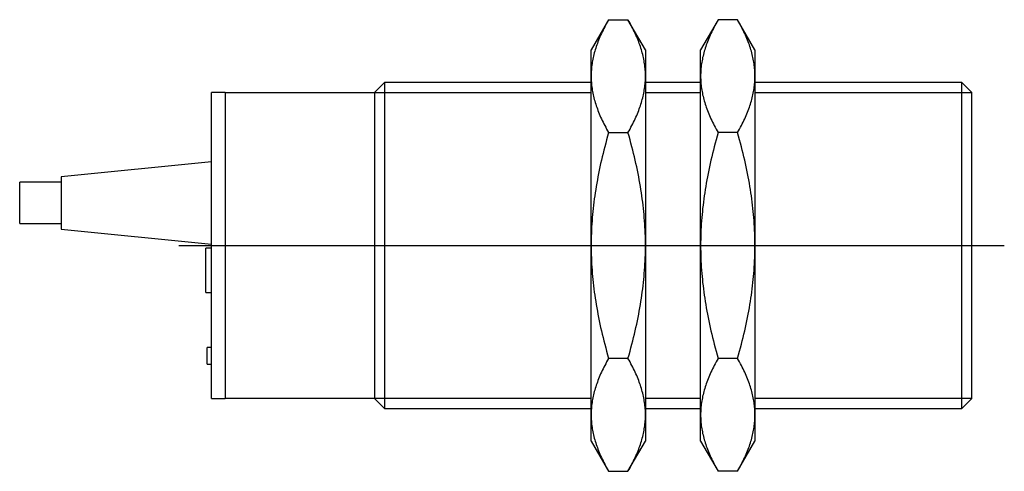
# Model space of a CAD drawing. Extents: x -3.45 to 0.12, y -0.82 to 0.82.
import ezdxf

# ---------------------------------------------------------------- set-up
doc = ezdxf.new("R2010")
doc.units = 0
doc.header["$MEASUREMENT"] = 0
doc.linetypes.add('CENTER2', pattern=[28.575, 19.05, -3.175, 3.175, -3.175])
for name, color, linetype in [('TRDETAIL3', 7, 'CONTINUOUS'), ('TRMODEL1', 7, 'CONTINUOUS'), ('TRMODEL3', 7, 'CONTINUOUS')]:
    doc.layers.add(name, color=color, linetype=linetype)

msp = doc.modelspace()

# ---------------------------------------------------------------- linework, layer by layer
at = {"layer": 'TRDETAIL3', "color": 4, "linetype": 'CENTER2'}
msp.add_line((-2.8739, 0), (0.118, 0), dxfattribs=at)
at = {"layer": 'TRMODEL1', "color": 7, "linetype": 'CONTINUOUS'}
for p, q in [((-1.3162, 0.8183), (-1.3795, 0.7087)), ((-1.3335, 0.7865), (-1.3365, 0.7804)), ((-1.3303, 0.7928), (-1.3335, 0.7865)), ((-1.3269, 0.7991), (-1.3303, 0.7928)), ((-1.3235, 0.8054), (-1.3269, 0.7991)), ((-1.3199, 0.8118), (-1.3235, 0.8054)), ((-1.3162, 0.8183), (-1.3199, 0.8118)), ((-1.3162, 0.8183), (-1.246, 0.8183)), ((-1.2423, 0.8118), (-1.246, 0.8183)), ((-1.1827, 0.7087), (-1.246, 0.8183)), ((-1.2387, 0.8054), (-1.2423, 0.8118)), ((-1.2353, 0.7991), (-1.2387, 0.8054)), ((-1.232, 0.7928), (-1.2353, 0.7991)), ((-1.2288, 0.7865), (-1.232, 0.7928)), ((-1.2257, 0.7804), (-1.2288, 0.7865)), ((-0.9194, 0.8183), (-0.9827, 0.7087)), ((-0.9366, 0.7865), (-0.9397, 0.7804)), ((-0.9334, 0.7928), (-0.9366, 0.7865)), ((-0.9301, 0.7991), (-0.9334, 0.7928)), ((-0.9266, 0.8054), (-0.9301, 0.7991)), ((-0.9231, 0.8118), (-0.9266, 0.8054)), ((-0.9194, 0.8183), (-0.9231, 0.8118)), ((-0.8491, 0.8183), (-0.9194, 0.8183)), ((-0.8454, 0.8118), (-0.8491, 0.8183)), ((-0.7858, 0.7087), (-0.8491, 0.8183)), ((-0.8419, 0.8054), (-0.8454, 0.8118)), ((-0.8384, 0.7991), (-0.8419, 0.8054)), ((-0.8351, 0.7928), (-0.8384, 0.7991)), ((-0.8319, 0.7865), (-0.8351, 0.7928)), ((-0.8288, 0.7804), (-0.8319, 0.7865)), ((-1.3502, 0.7502), (-1.3527, 0.7442)), ((-1.3477, 0.7561), (-1.3502, 0.7502)), ((-1.3451, 0.7621), (-1.3477, 0.7561)), ((-1.3424, 0.7681), (-1.3451, 0.7621)), ((-1.3395, 0.7742), (-1.3424, 0.7681)), ((-1.3365, 0.7804), (-1.3395, 0.7742)), ((-1.2227, 0.7742), (-1.2257, 0.7804)), ((-1.2198, 0.7681), (-1.2227, 0.7742)), ((-1.2171, 0.7621), (-1.2198, 0.7681)), ((-1.2145, 0.7561), (-1.2171, 0.7621)), ((-1.212, 0.7502), (-1.2145, 0.7561)), ((-1.2096, 0.7442), (-1.212, 0.7502)), ((-0.9534, 0.7502), (-0.9558, 0.7442)), ((-0.9509, 0.7561), (-0.9534, 0.7502)), ((-0.9482, 0.7621), (-0.9509, 0.7561)), ((-0.9455, 0.7681), (-0.9482, 0.7621)), ((-0.9427, 0.7742), (-0.9455, 0.7681)), ((-0.9397, 0.7804), (-0.9427, 0.7742)), ((-0.8258, 0.7742), (-0.8288, 0.7804)), ((-0.823, 0.7681), (-0.8258, 0.7742)), ((-0.8203, 0.7621), (-0.823, 0.7681)), ((-0.8176, 0.7561), (-0.8203, 0.7621)), ((-0.8151, 0.7502), (-0.8176, 0.7561)), ((-0.8127, 0.7442), (-0.8151, 0.7502)), ((-1.3631, 0.7151), (-1.3649, 0.7094)), ((-1.3612, 0.7209), (-1.3631, 0.7151)), ((-1.3592, 0.7267), (-1.3612, 0.7209)), ((-1.3571, 0.7325), (-1.3592, 0.7267)), ((-1.355, 0.7384), (-1.3571, 0.7325)), ((-1.3527, 0.7442), (-1.355, 0.7384)), ((-1.2072, 0.7384), (-1.2096, 0.7442)), ((-1.2051, 0.7325), (-1.2072, 0.7384)), ((-1.203, 0.7267), (-1.2051, 0.7325)), ((-1.201, 0.7209), (-1.203, 0.7267)), ((-1.1991, 0.7151), (-1.201, 0.7209)), ((-1.1973, 0.7094), (-1.1991, 0.7151)), ((-0.9662, 0.7151), (-0.968, 0.7094)), ((-0.9644, 0.7209), (-0.9662, 0.7151)), ((-0.9624, 0.7267), (-0.9644, 0.7209)), ((-0.9603, 0.7325), (-0.9624, 0.7267)), ((-0.9581, 0.7384), (-0.9603, 0.7325)), ((-0.9558, 0.7442), (-0.9581, 0.7384)), ((-0.8104, 0.7384), (-0.8127, 0.7442)), ((-0.8082, 0.7325), (-0.8104, 0.7384)), ((-0.8061, 0.7267), (-0.8082, 0.7325)), ((-0.8041, 0.7209), (-0.8061, 0.7267)), ((-0.8023, 0.7151), (-0.8041, 0.7209)), ((-0.8005, 0.7094), (-0.8023, 0.7151)), ((-1.3795, 0.6137), (-1.3795, 0.7087)), ((-1.3722, 0.681), (-1.3734, 0.6754)), ((-1.3709, 0.6867), (-1.3722, 0.681)), ((-1.3696, 0.6923), (-1.3709, 0.6867)), ((-1.3681, 0.698), (-1.3696, 0.6923)), ((-1.3665, 0.7037), (-1.3681, 0.698)), ((-1.3649, 0.7094), (-1.3665, 0.7037)), ((-1.1957, 0.7037), (-1.1973, 0.7094)), ((-1.1941, 0.698), (-1.1957, 0.7037)), ((-1.1926, 0.6923), (-1.1941, 0.698)), ((-1.1913, 0.6867), (-1.1926, 0.6923)), ((-1.19, 0.681), (-1.1913, 0.6867)), ((-1.1888, 0.6754), (-1.19, 0.681)), ((-1.1827, 0.7087), (-1.1827, 0.6137)), ((-0.9827, 0.6137), (-0.9827, 0.7087)), ((-0.9754, 0.681), (-0.9765, 0.6754)), ((-0.9741, 0.6867), (-0.9754, 0.681)), ((-0.9727, 0.6923), (-0.9741, 0.6867)), ((-0.9713, 0.698), (-0.9727, 0.6923)), ((-0.9697, 0.7037), (-0.9713, 0.698)), ((-0.968, 0.7094), (-0.9697, 0.7037)), ((-0.7988, 0.7037), (-0.8005, 0.7094)), ((-0.7972, 0.698), (-0.7988, 0.7037)), ((-0.7958, 0.6923), (-0.7972, 0.698)), ((-0.7944, 0.6867), (-0.7958, 0.6923)), ((-0.7931, 0.681), (-0.7944, 0.6867)), ((-0.792, 0.6754), (-0.7931, 0.681)), ((-0.7858, 0.7087), (-0.7858, 0.6137)), ((-1.3777, 0.6474), (-1.3782, 0.6418)), ((-1.377, 0.653), (-1.3777, 0.6474)), ((-1.3763, 0.6586), (-1.377, 0.653)), ((-1.3754, 0.6642), (-1.3763, 0.6586)), ((-1.3744, 0.6698), (-1.3754, 0.6642)), ((-1.3734, 0.6754), (-1.3744, 0.6698)), ((-1.1878, 0.6698), (-1.1888, 0.6754)), ((-1.1868, 0.6642), (-1.1878, 0.6698)), ((-1.1859, 0.6586), (-1.1868, 0.6642)), ((-1.1852, 0.653), (-1.1859, 0.6586)), ((-1.1845, 0.6474), (-1.1852, 0.653)), ((-1.184, 0.6418), (-1.1845, 0.6474)), ((-0.9808, 0.6474), (-0.9814, 0.6418)), ((-0.9802, 0.653), (-0.9808, 0.6474)), ((-0.9794, 0.6586), (-0.9802, 0.653)), ((-0.9786, 0.6642), (-0.9794, 0.6586)), ((-0.9776, 0.6698), (-0.9786, 0.6642)), ((-0.9765, 0.6754), (-0.9776, 0.6698)), ((-0.7909, 0.6698), (-0.792, 0.6754)), ((-0.79, 0.6642), (-0.7909, 0.6698)), ((-0.7891, 0.6586), (-0.79, 0.6642)), ((-0.7883, 0.653), (-0.7891, 0.6586)), ((-0.7877, 0.6474), (-0.7883, 0.653)), ((-0.7871, 0.6418), (-0.7877, 0.6474)), ((-1.3793, 0.625), (-1.3795, 0.6193)), ((-1.3795, 0.6193), (-1.3795, 0.6137)), ((-1.3795, 0.6137), (-1.3795, 0.6081)), ((-1.3795, 0), (-1.3795, 0.6137)), ((-1.3795, 0.6081), (-1.3793, 0.6025)), ((-1.3791, 0.6306), (-1.3793, 0.625)), ((-1.3787, 0.6362), (-1.3791, 0.6306)), ((-1.3782, 0.6418), (-1.3787, 0.6362)), ((-1.1835, 0.6362), (-1.184, 0.6418)), ((-1.1831, 0.6306), (-1.1835, 0.6362)), ((-1.1829, 0.625), (-1.1831, 0.6306)), ((-1.1827, 0.6193), (-1.1829, 0.625)), ((-1.1829, 0.6025), (-1.1827, 0.6081)), ((-1.1827, 0.6137), (-1.1827, 0.6193)), ((-1.1827, 0.6081), (-1.1827, 0.6137)), ((-1.1827, 0.6137), (-1.1827, 0)), ((-0.9826, 0.6193), (-0.9827, 0.6137)), ((-0.9827, 0.6137), (-0.9826, 0.6081)), ((-0.9827, 0), (-0.9827, 0.6137)), ((-0.9825, 0.625), (-0.9826, 0.6193)), ((-0.9826, 0.6081), (-0.9825, 0.6025)), ((-0.9822, 0.6306), (-0.9825, 0.625)), ((-0.9819, 0.6362), (-0.9822, 0.6306)), ((-0.9814, 0.6418), (-0.9819, 0.6362)), ((-0.7866, 0.6362), (-0.7871, 0.6418)), ((-0.7863, 0.6306), (-0.7866, 0.6362)), ((-0.786, 0.625), (-0.7863, 0.6306)), ((-0.7859, 0.6193), (-0.786, 0.625)), ((-0.786, 0.6025), (-0.7859, 0.6081)), ((-0.7858, 0.6137), (-0.7859, 0.6193)), ((-0.7859, 0.6081), (-0.7858, 0.6137)), ((-0.7858, 0.6137), (-0.7858, 0)), ((-2.1291, 0.5906), (-2.1654, 0.5543)), ((-2.1291, 0.5906), (-2.1291, -0.5906)), ((-1.3795, 0.5906), (-2.1291, 0.5906)), ((-1.3793, 0.6025), (-1.3791, 0.5969)), ((-1.3791, 0.5969), (-1.3787, 0.5913)), ((-1.3787, 0.5913), (-1.3782, 0.5857)), ((-1.3782, 0.5857), (-1.3777, 0.5801)), ((-1.3777, 0.5801), (-1.377, 0.5745)), ((-1.377, 0.5745), (-1.3763, 0.5689)), ((-1.1859, 0.5689), (-1.1852, 0.5745)), ((-1.1852, 0.5745), (-1.1845, 0.5801)), ((-1.1845, 0.5801), (-1.184, 0.5857)), ((-1.184, 0.5857), (-1.1835, 0.5913)), ((-1.1835, 0.5913), (-1.1831, 0.5969)), ((-1.1831, 0.5969), (-1.1829, 0.6025)), ((-0.9827, 0.5906), (-1.1827, 0.5906)), ((-0.9825, 0.6025), (-0.9822, 0.5969)), ((-0.9822, 0.5969), (-0.9819, 0.5913)), ((-0.9819, 0.5913), (-0.9814, 0.5857)), ((-0.9814, 0.5857), (-0.9808, 0.5801)), ((-0.9808, 0.5801), (-0.9802, 0.5745)), ((-0.9802, 0.5745), (-0.9794, 0.5689)), ((-0.7891, 0.5689), (-0.7883, 0.5745)), ((-0.7883, 0.5745), (-0.7877, 0.5801)), ((-0.7877, 0.5801), (-0.7871, 0.5857)), ((-0.7871, 0.5857), (-0.7866, 0.5913)), ((-0.7866, 0.5913), (-0.7863, 0.5969)), ((-0.7863, 0.5969), (-0.786, 0.6025)), ((-0.0362, 0.5906), (-0.7858, 0.5906)), ((-0.0362, -0.5906), (-0.0362, 0.5906)), ((0, 0.5543), (-0.0362, 0.5906)), ((-2.7559, -0.5543), (-2.7559, 0.5543)), ((-2.7059, 0.5543), (-2.7559, 0.5543)), ((-2.7059, 0.5543), (-2.7059, -0.5543)), ((-2.1654, 0.5533), (-2.7059, 0.5533)), ((-2.1654, 0.5543), (-2.1654, -0.5543)), ((-1.3763, 0.5689), (-1.3754, 0.5633)), ((-1.3754, 0.5633), (-1.3744, 0.5577)), ((-1.3744, 0.5577), (-1.3734, 0.552)), ((-1.3734, 0.552), (-1.3722, 0.5464)), ((-1.3722, 0.5464), (-1.3709, 0.5408)), ((-1.3709, 0.5408), (-1.3696, 0.5351)), ((-1.1926, 0.5351), (-1.1913, 0.5408)), ((-1.1913, 0.5408), (-1.19, 0.5464)), ((-1.19, 0.5464), (-1.1888, 0.552)), ((-1.1888, 0.552), (-1.1878, 0.5577)), ((-1.1878, 0.5577), (-1.1868, 0.5633)), ((-1.1868, 0.5633), (-1.1859, 0.5689)), ((-0.9794, 0.5689), (-0.9786, 0.5633)), ((-0.9786, 0.5633), (-0.9776, 0.5577)), ((-0.9776, 0.5577), (-0.9765, 0.552)), ((-0.9765, 0.552), (-0.9754, 0.5464)), ((-0.9754, 0.5464), (-0.9741, 0.5408)), ((-0.9741, 0.5408), (-0.9727, 0.5351)), ((-0.7958, 0.5351), (-0.7944, 0.5408)), ((-0.7944, 0.5408), (-0.7931, 0.5464)), ((-0.7931, 0.5464), (-0.792, 0.552)), ((-0.792, 0.552), (-0.7909, 0.5577)), ((-0.7909, 0.5577), (-0.79, 0.5633)), ((-0.79, 0.5633), (-0.7891, 0.5689)), ((0, -0.5543), (0, 0.5543)), ((-1.3696, 0.5351), (-1.3681, 0.5294)), ((-1.3681, 0.5294), (-1.3665, 0.5238)), ((-1.3665, 0.5238), (-1.3649, 0.518)), ((-1.3649, 0.518), (-1.3631, 0.5123)), ((-1.3631, 0.5123), (-1.3612, 0.5065)), ((-1.3612, 0.5065), (-1.3592, 0.5008)), ((-1.3592, 0.5008), (-1.3571, 0.4949)), ((-1.2051, 0.4949), (-1.203, 0.5008)), ((-1.203, 0.5008), (-1.201, 0.5065)), ((-1.201, 0.5065), (-1.1991, 0.5123)), ((-1.1991, 0.5123), (-1.1973, 0.518)), ((-1.1973, 0.518), (-1.1957, 0.5238)), ((-1.1957, 0.5238), (-1.1941, 0.5294)), ((-1.1941, 0.5294), (-1.1926, 0.5351)), ((-0.9727, 0.5351), (-0.9713, 0.5294)), ((-0.9713, 0.5294), (-0.9697, 0.5238)), ((-0.9697, 0.5238), (-0.968, 0.518)), ((-0.968, 0.518), (-0.9662, 0.5123)), ((-0.9662, 0.5123), (-0.9644, 0.5065)), ((-0.9644, 0.5065), (-0.9624, 0.5008)), ((-0.9624, 0.5008), (-0.9603, 0.4949)), ((-0.8082, 0.4949), (-0.8061, 0.5008)), ((-0.8061, 0.5008), (-0.8041, 0.5065)), ((-0.8041, 0.5065), (-0.8023, 0.5123)), ((-0.8023, 0.5123), (-0.8005, 0.518)), ((-0.8005, 0.518), (-0.7988, 0.5238)), ((-0.7988, 0.5238), (-0.7972, 0.5294)), ((-0.7972, 0.5294), (-0.7958, 0.5351)), ((-1.3571, 0.4949), (-1.355, 0.4891)), ((-1.355, 0.4891), (-1.3527, 0.4832)), ((-1.3527, 0.4832), (-1.3502, 0.4773)), ((-1.3502, 0.4773), (-1.3477, 0.4713)), ((-1.3477, 0.4713), (-1.3451, 0.4653)), ((-1.3451, 0.4653), (-1.3424, 0.4593)), ((-1.2198, 0.4593), (-1.2171, 0.4653)), ((-1.2171, 0.4653), (-1.2145, 0.4713)), ((-1.2145, 0.4713), (-1.212, 0.4773)), ((-1.212, 0.4773), (-1.2096, 0.4832)), ((-1.2096, 0.4832), (-1.2072, 0.4891)), ((-1.2072, 0.4891), (-1.2051, 0.4949)), ((-0.9603, 0.4949), (-0.9581, 0.4891)), ((-0.9581, 0.4891), (-0.9558, 0.4832)), ((-0.9558, 0.4832), (-0.9534, 0.4773)), ((-0.9534, 0.4773), (-0.9509, 0.4713)), ((-0.9509, 0.4713), (-0.9482, 0.4653)), ((-0.9482, 0.4653), (-0.9455, 0.4593)), ((-0.823, 0.4593), (-0.8203, 0.4653)), ((-0.8203, 0.4653), (-0.8176, 0.4713)), ((-0.8176, 0.4713), (-0.8151, 0.4773)), ((-0.8151, 0.4773), (-0.8127, 0.4832)), ((-0.8127, 0.4832), (-0.8104, 0.4891)), ((-0.8104, 0.4891), (-0.8082, 0.4949)), ((-1.3424, 0.4593), (-1.3395, 0.4532)), ((-1.3395, 0.4532), (-1.3365, 0.4471)), ((-1.3365, 0.4471), (-1.3335, 0.4409)), ((-1.3335, 0.4409), (-1.3303, 0.4347)), ((-1.3303, 0.4347), (-1.3269, 0.4284)), ((-1.3269, 0.4284), (-1.3235, 0.422)), ((-1.2387, 0.422), (-1.2353, 0.4284)), ((-1.2353, 0.4284), (-1.232, 0.4347)), ((-1.232, 0.4347), (-1.2288, 0.4409)), ((-1.2288, 0.4409), (-1.2257, 0.4471)), ((-1.2257, 0.4471), (-1.2227, 0.4532)), ((-1.2227, 0.4532), (-1.2198, 0.4593)), ((-0.9455, 0.4593), (-0.9427, 0.4532)), ((-0.9427, 0.4532), (-0.9397, 0.4471)), ((-0.9397, 0.4471), (-0.9366, 0.4409)), ((-0.9366, 0.4409), (-0.9334, 0.4347)), ((-0.9334, 0.4347), (-0.9301, 0.4284)), ((-0.9301, 0.4284), (-0.9266, 0.422)), ((-0.8419, 0.422), (-0.8384, 0.4284)), ((-0.8384, 0.4284), (-0.8351, 0.4347)), ((-0.8351, 0.4347), (-0.8319, 0.4409)), ((-0.8319, 0.4409), (-0.8288, 0.4471)), ((-0.8288, 0.4471), (-0.8258, 0.4532)), ((-0.8258, 0.4532), (-0.823, 0.4593)), ((-1.3235, 0.422), (-1.3199, 0.4156)), ((-1.3199, 0.3962), (-1.3235, 0.3834)), ((-1.3199, 0.4156), (-1.3162, 0.4091)), ((-1.3162, 0.4091), (-1.3199, 0.3962)), ((-1.3162, 0.4091), (-1.246, 0.4091)), ((-1.246, 0.4091), (-1.2423, 0.4156)), ((-1.2423, 0.3962), (-1.246, 0.4091)), ((-1.2423, 0.4156), (-1.2387, 0.422)), ((-1.2387, 0.3834), (-1.2423, 0.3962)), ((-0.9266, 0.422), (-0.9231, 0.4156)), ((-0.9231, 0.3962), (-0.9266, 0.3834)), ((-0.9231, 0.4156), (-0.9194, 0.4091)), ((-0.9194, 0.4091), (-0.9231, 0.3962)), ((-0.8491, 0.4091), (-0.9194, 0.4091)), ((-0.8491, 0.4091), (-0.8454, 0.4156)), ((-0.8454, 0.3962), (-0.8491, 0.4091)), ((-0.8454, 0.4156), (-0.8419, 0.422)), ((-0.8419, 0.3834), (-0.8454, 0.3962)), ((-1.3303, 0.3581), (-1.3335, 0.3457)), ((-1.3269, 0.3707), (-1.3303, 0.3581)), ((-1.3235, 0.3834), (-1.3269, 0.3707)), ((-1.2353, 0.3707), (-1.2387, 0.3834)), ((-1.232, 0.3581), (-1.2353, 0.3707)), ((-1.2288, 0.3457), (-1.232, 0.3581)), ((-0.9334, 0.3581), (-0.9366, 0.3457)), ((-0.9301, 0.3707), (-0.9334, 0.3581)), ((-0.9266, 0.3834), (-0.9301, 0.3707)), ((-0.8384, 0.3707), (-0.8419, 0.3834)), ((-0.8351, 0.3581), (-0.8384, 0.3707)), ((-0.8319, 0.3457), (-0.8351, 0.3581)), ((-1.3365, 0.3333), (-1.3395, 0.321)), ((-1.3335, 0.3457), (-1.3365, 0.3333)), ((-1.2257, 0.3333), (-1.2288, 0.3457)), ((-1.2227, 0.321), (-1.2257, 0.3333)), ((-0.9397, 0.3333), (-0.9427, 0.321)), ((-0.9366, 0.3457), (-0.9397, 0.3333)), ((-0.8288, 0.3333), (-0.8319, 0.3457)), ((-0.8258, 0.321), (-0.8288, 0.3333)), ((-2.7559, 0.3038), (-3.3009, 0.2493)), ((-1.3451, 0.2968), (-1.3477, 0.2848)), ((-1.3424, 0.3089), (-1.3451, 0.2968)), ((-1.3395, 0.321), (-1.3424, 0.3089)), ((-1.2198, 0.3089), (-1.2227, 0.321)), ((-1.2171, 0.2968), (-1.2198, 0.3089)), ((-1.2145, 0.2848), (-1.2171, 0.2968)), ((-0.9482, 0.2968), (-0.9509, 0.2848)), ((-0.9455, 0.3089), (-0.9482, 0.2968)), ((-0.9427, 0.321), (-0.9455, 0.3089)), ((-0.823, 0.3089), (-0.8258, 0.321)), ((-0.8203, 0.2968), (-0.823, 0.3089)), ((-0.8176, 0.2848), (-0.8203, 0.2968)), ((-1.3527, 0.261), (-1.355, 0.2493)), ((-1.3502, 0.2729), (-1.3527, 0.261)), ((-1.3477, 0.2848), (-1.3502, 0.2729)), ((-1.212, 0.2729), (-1.2145, 0.2848)), ((-1.2096, 0.261), (-1.212, 0.2729)), ((-1.2072, 0.2493), (-1.2096, 0.261)), ((-0.9558, 0.261), (-0.9581, 0.2493)), ((-0.9534, 0.2729), (-0.9558, 0.261)), ((-0.9509, 0.2848), (-0.9534, 0.2729)), ((-0.8151, 0.2729), (-0.8176, 0.2848)), ((-0.8127, 0.261), (-0.8151, 0.2729)), ((-0.8104, 0.2493), (-0.8127, 0.261)), ((-3.4509, 0.0793), (-3.4509, 0.2293)), ((-3.3009, 0.2293), (-3.4509, 0.2293)), ((-3.3009, 0.2493), (-3.3009, 0.0593)), ((-1.3612, 0.2144), (-1.3631, 0.2028)), ((-1.3592, 0.2259), (-1.3612, 0.2144)), ((-1.3571, 0.2376), (-1.3592, 0.2259)), ((-1.355, 0.2493), (-1.3571, 0.2376)), ((-1.2051, 0.2376), (-1.2072, 0.2493)), ((-1.203, 0.2259), (-1.2051, 0.2376)), ((-1.201, 0.2144), (-1.203, 0.2259)), ((-1.1991, 0.2028), (-1.201, 0.2144)), ((-0.9644, 0.2144), (-0.9662, 0.2028)), ((-0.9624, 0.2259), (-0.9644, 0.2144)), ((-0.9603, 0.2376), (-0.9624, 0.2259)), ((-0.9581, 0.2493), (-0.9603, 0.2376)), ((-0.8082, 0.2376), (-0.8104, 0.2493)), ((-0.8061, 0.2259), (-0.8082, 0.2376)), ((-0.8041, 0.2144), (-0.8061, 0.2259)), ((-0.8023, 0.2028), (-0.8041, 0.2144)), ((-1.3665, 0.1799), (-1.3681, 0.1686)), ((-1.3649, 0.1914), (-1.3665, 0.1799)), ((-1.3631, 0.2028), (-1.3649, 0.1914)), ((-1.1973, 0.1914), (-1.1991, 0.2028)), ((-1.1957, 0.1799), (-1.1973, 0.1914)), ((-1.1941, 0.1686), (-1.1957, 0.1799)), ((-0.9697, 0.1799), (-0.9713, 0.1686)), ((-0.968, 0.1914), (-0.9697, 0.1799)), ((-0.9662, 0.2028), (-0.968, 0.1914)), ((-0.8005, 0.1914), (-0.8023, 0.2028)), ((-0.7988, 0.1799), (-0.8005, 0.1914)), ((-0.7972, 0.1686), (-0.7988, 0.1799)), ((-1.3709, 0.1459), (-1.3722, 0.1346)), ((-1.3696, 0.1572), (-1.3709, 0.1459)), ((-1.3681, 0.1686), (-1.3696, 0.1572)), ((-1.1926, 0.1572), (-1.1941, 0.1686)), ((-1.1913, 0.1459), (-1.1926, 0.1572)), ((-1.19, 0.1346), (-1.1913, 0.1459)), ((-0.9741, 0.1459), (-0.9754, 0.1346)), ((-0.9727, 0.1572), (-0.9741, 0.1459)), ((-0.9713, 0.1686), (-0.9727, 0.1572)), ((-0.7958, 0.1572), (-0.7972, 0.1686)), ((-0.7944, 0.1459), (-0.7958, 0.1572)), ((-0.7931, 0.1346), (-0.7944, 0.1459)), ((-1.3744, 0.1121), (-1.3754, 0.1009)), ((-1.3734, 0.1233), (-1.3744, 0.1121)), ((-1.3722, 0.1346), (-1.3734, 0.1233)), ((-1.1888, 0.1233), (-1.19, 0.1346)), ((-1.1878, 0.1121), (-1.1888, 0.1233)), ((-1.1868, 0.1009), (-1.1878, 0.1121)), ((-0.9776, 0.1121), (-0.9786, 0.1009)), ((-0.9765, 0.1233), (-0.9776, 0.1121)), ((-0.9754, 0.1346), (-0.9765, 0.1233)), ((-0.792, 0.1233), (-0.7931, 0.1346)), ((-0.7909, 0.1121), (-0.792, 0.1233)), ((-0.79, 0.1009), (-0.7909, 0.1121)), ((-3.4509, 0.0793), (-3.3009, 0.0793)), ((-1.377, 0.0785), (-1.3777, 0.0673)), ((-1.3763, 0.0897), (-1.377, 0.0785)), ((-1.3754, 0.1009), (-1.3763, 0.0897)), ((-1.1859, 0.0897), (-1.1868, 0.1009)), ((-1.1852, 0.0785), (-1.1859, 0.0897)), ((-1.1845, 0.0673), (-1.1852, 0.0785)), ((-0.9802, 0.0785), (-0.9808, 0.0673)), ((-0.9794, 0.0897), (-0.9802, 0.0785)), ((-0.9786, 0.1009), (-0.9794, 0.0897)), ((-0.7891, 0.0897), (-0.79, 0.1009)), ((-0.7883, 0.0785), (-0.7891, 0.0897)), ((-0.7877, 0.0673), (-0.7883, 0.0785)), ((-3.3009, 0.0593), (-2.7559, 0.0048)), ((-1.3787, 0.0449), (-1.3791, 0.0337)), ((-1.3782, 0.0561), (-1.3787, 0.0449)), ((-1.3777, 0.0673), (-1.3782, 0.0561)), ((-1.184, 0.0561), (-1.1845, 0.0673)), ((-1.1835, 0.0449), (-1.184, 0.0561)), ((-1.1831, 0.0337), (-1.1835, 0.0449)), ((-0.9819, 0.0449), (-0.9822, 0.0337)), ((-0.9814, 0.0561), (-0.9819, 0.0449)), ((-0.9808, 0.0673), (-0.9814, 0.0561)), ((-0.7871, 0.0561), (-0.7877, 0.0673)), ((-0.7866, 0.0449), (-0.7871, 0.0561)), ((-0.7863, 0.0337), (-0.7866, 0.0449)), ((-1.3793, 0.0225), (-1.3795, 0.0113)), ((-1.3795, 0.0113), (-1.3795, 0)), ((-1.3795, 0), (-1.3795, -0.0113)), ((-1.3795, -0.6137), (-1.3795, 0)), ((-1.3791, 0.0337), (-1.3793, 0.0225)), ((-1.1829, 0.0225), (-1.1831, 0.0337)), ((-1.1827, 0.0113), (-1.1829, 0.0225)), ((-1.1827, 0), (-1.1827, 0.0113)), ((-1.1827, 0), (-1.1827, -0.6137)), ((-1.1827, -0.0113), (-1.1827, 0)), ((-0.9826, 0.0113), (-0.9827, 0)), ((-0.9827, 0), (-0.9826, -0.0113)), ((-0.9825, 0.0225), (-0.9826, 0.0113)), ((-0.9822, 0.0337), (-0.9825, 0.0225)), ((-0.786, 0.0225), (-0.7863, 0.0337)), ((-0.7859, 0.0113), (-0.786, 0.0225)), ((-0.7858, 0), (-0.7859, 0.0113)), ((-0.7858, 0), (-0.7858, -0.6137)), ((-2.7759, -0.17), (-2.7759, -0.01)), ((-2.7559, -0.01), (-2.7759, -0.01)), ((-1.3795, -0.0113), (-1.3793, -0.0225)), ((-1.3793, -0.0225), (-1.3791, -0.0337)), ((-1.3791, -0.0337), (-1.3787, -0.0449)), ((-1.1835, -0.0449), (-1.1831, -0.0337)), ((-1.1831, -0.0337), (-1.1829, -0.0225)), ((-1.1829, -0.0225), (-1.1827, -0.0113)), ((-0.9827, -0.6137), (-0.9827, 0)), ((-0.9826, -0.0113), (-0.9825, -0.0225)), ((-0.9825, -0.0225), (-0.9822, -0.0337)), ((-0.9822, -0.0337), (-0.9819, -0.0449)), ((-0.7866, -0.0449), (-0.7863, -0.0337)), ((-0.7863, -0.0337), (-0.786, -0.0225)), ((-0.786, -0.0225), (-0.7859, -0.0113)), ((-0.7859, -0.0113), (-0.7858, 0)), ((-1.3787, -0.0449), (-1.3782, -0.0561)), ((-1.3782, -0.0561), (-1.3777, -0.0673)), ((-1.3777, -0.0673), (-1.377, -0.0785)), ((-1.1852, -0.0785), (-1.1845, -0.0673)), ((-1.1845, -0.0673), (-1.184, -0.0561)), ((-1.184, -0.0561), (-1.1835, -0.0449)), ((-0.9819, -0.0449), (-0.9814, -0.0561)), ((-0.9814, -0.0561), (-0.9808, -0.0673)), ((-0.9808, -0.0673), (-0.9802, -0.0785)), ((-0.7883, -0.0785), (-0.7877, -0.0673)), ((-0.7877, -0.0673), (-0.7871, -0.0561)), ((-0.7871, -0.0561), (-0.7866, -0.0449)), ((-1.377, -0.0785), (-1.3763, -0.0897)), ((-1.3763, -0.0897), (-1.3754, -0.1009)), ((-1.3754, -0.1009), (-1.3744, -0.1121)), ((-1.1878, -0.1121), (-1.1868, -0.1009)), ((-1.1868, -0.1009), (-1.1859, -0.0897)), ((-1.1859, -0.0897), (-1.1852, -0.0785)), ((-0.9802, -0.0785), (-0.9794, -0.0897)), ((-0.9794, -0.0897), (-0.9786, -0.1009)), ((-0.9786, -0.1009), (-0.9776, -0.1121)), ((-0.7909, -0.1121), (-0.79, -0.1009)), ((-0.79, -0.1009), (-0.7891, -0.0897)), ((-0.7891, -0.0897), (-0.7883, -0.0785)), ((-1.3744, -0.1121), (-1.3734, -0.1233)), ((-1.3734, -0.1233), (-1.3722, -0.1346)), ((-1.3722, -0.1346), (-1.3709, -0.1459)), ((-1.1913, -0.1459), (-1.19, -0.1346)), ((-1.19, -0.1346), (-1.1888, -0.1233)), ((-1.1888, -0.1233), (-1.1878, -0.1121)), ((-0.9776, -0.1121), (-0.9765, -0.1233)), ((-0.9765, -0.1233), (-0.9754, -0.1346)), ((-0.9754, -0.1346), (-0.9741, -0.1459)), ((-0.7944, -0.1459), (-0.7931, -0.1346)), ((-0.7931, -0.1346), (-0.792, -0.1233)), ((-0.792, -0.1233), (-0.7909, -0.1121)), ((-2.7759, -0.17), (-2.7559, -0.17)), ((-1.3709, -0.1459), (-1.3696, -0.1572)), ((-1.3696, -0.1572), (-1.3681, -0.1686)), ((-1.3681, -0.1686), (-1.3665, -0.1799)), ((-1.1957, -0.1799), (-1.1941, -0.1686)), ((-1.1941, -0.1686), (-1.1926, -0.1572)), ((-1.1926, -0.1572), (-1.1913, -0.1459)), ((-0.9741, -0.1459), (-0.9727, -0.1572)), ((-0.9727, -0.1572), (-0.9713, -0.1686)), ((-0.9713, -0.1686), (-0.9697, -0.1799)), ((-0.7988, -0.1799), (-0.7972, -0.1686)), ((-0.7972, -0.1686), (-0.7958, -0.1572)), ((-0.7958, -0.1572), (-0.7944, -0.1459)), ((-1.3665, -0.1799), (-1.3649, -0.1914)), ((-1.3649, -0.1914), (-1.3631, -0.2028)), ((-1.3631, -0.2028), (-1.3612, -0.2144)), ((-1.201, -0.2144), (-1.1991, -0.2028)), ((-1.1991, -0.2028), (-1.1973, -0.1914)), ((-1.1973, -0.1914), (-1.1957, -0.1799)), ((-0.9697, -0.1799), (-0.968, -0.1914)), ((-0.968, -0.1914), (-0.9662, -0.2028)), ((-0.9662, -0.2028), (-0.9644, -0.2144)), ((-0.8041, -0.2144), (-0.8023, -0.2028)), ((-0.8023, -0.2028), (-0.8005, -0.1914)), ((-0.8005, -0.1914), (-0.7988, -0.1799)), ((-1.3612, -0.2144), (-1.3592, -0.2259)), ((-1.3592, -0.2259), (-1.3571, -0.2376)), ((-1.3571, -0.2376), (-1.355, -0.2493)), ((-1.355, -0.2493), (-1.3527, -0.261)), ((-1.2096, -0.261), (-1.2072, -0.2493)), ((-1.2072, -0.2493), (-1.2051, -0.2376)), ((-1.2051, -0.2376), (-1.203, -0.2259)), ((-1.203, -0.2259), (-1.201, -0.2144)), ((-0.9644, -0.2144), (-0.9624, -0.2259)), ((-0.9624, -0.2259), (-0.9603, -0.2376)), ((-0.9603, -0.2376), (-0.9581, -0.2493)), ((-0.9581, -0.2493), (-0.9558, -0.261)), ((-0.8127, -0.261), (-0.8104, -0.2493)), ((-0.8104, -0.2493), (-0.8082, -0.2376)), ((-0.8082, -0.2376), (-0.8061, -0.2259)), ((-0.8061, -0.2259), (-0.8041, -0.2144)), ((-1.3527, -0.261), (-1.3502, -0.2729)), ((-1.3502, -0.2729), (-1.3477, -0.2848)), ((-1.3477, -0.2848), (-1.3451, -0.2968)), ((-1.2171, -0.2968), (-1.2145, -0.2848)), ((-1.2145, -0.2848), (-1.212, -0.2729)), ((-1.212, -0.2729), (-1.2096, -0.261)), ((-0.9558, -0.261), (-0.9534, -0.2729)), ((-0.9534, -0.2729), (-0.9509, -0.2848)), ((-0.9509, -0.2848), (-0.9482, -0.2968)), ((-0.8203, -0.2968), (-0.8176, -0.2848)), ((-0.8176, -0.2848), (-0.8151, -0.2729)), ((-0.8151, -0.2729), (-0.8127, -0.261)), ((-1.3451, -0.2968), (-1.3424, -0.3089)), ((-1.3424, -0.3089), (-1.3395, -0.321)), ((-1.3395, -0.321), (-1.3365, -0.3333)), ((-1.2257, -0.3333), (-1.2227, -0.321)), ((-1.2227, -0.321), (-1.2198, -0.3089)), ((-1.2198, -0.3089), (-1.2171, -0.2968)), ((-0.9482, -0.2968), (-0.9455, -0.3089)), ((-0.9455, -0.3089), (-0.9427, -0.321)), ((-0.9427, -0.321), (-0.9397, -0.3333)), ((-0.8288, -0.3333), (-0.8258, -0.321)), ((-0.8258, -0.321), (-0.823, -0.3089)), ((-0.823, -0.3089), (-0.8203, -0.2968)), ((-1.3365, -0.3333), (-1.3335, -0.3457)), ((-1.3335, -0.3457), (-1.3303, -0.3581)), ((-1.232, -0.3581), (-1.2288, -0.3457)), ((-1.2288, -0.3457), (-1.2257, -0.3333)), ((-0.9397, -0.3333), (-0.9366, -0.3457)), ((-0.9366, -0.3457), (-0.9334, -0.3581)), ((-0.8351, -0.3581), (-0.8319, -0.3457)), ((-0.8319, -0.3457), (-0.8288, -0.3333)), ((-2.7709, -0.43), (-2.7709, -0.37)), ((-2.7559, -0.37), (-2.7709, -0.37)), ((-1.3303, -0.3581), (-1.3269, -0.3707)), ((-1.3269, -0.3707), (-1.3235, -0.3834)), ((-1.3235, -0.3834), (-1.3199, -0.3962)), ((-1.2423, -0.3962), (-1.2387, -0.3834)), ((-1.2387, -0.3834), (-1.2353, -0.3707)), ((-1.2353, -0.3707), (-1.232, -0.3581)), ((-0.9334, -0.3581), (-0.9301, -0.3707)), ((-0.9301, -0.3707), (-0.9266, -0.3834)), ((-0.9266, -0.3834), (-0.9231, -0.3962)), ((-0.8454, -0.3962), (-0.8419, -0.3834)), ((-0.8419, -0.3834), (-0.8384, -0.3707)), ((-0.8384, -0.3707), (-0.8351, -0.3581)), ((-1.3235, -0.422), (-1.3269, -0.4284)), ((-1.3199, -0.4156), (-1.3235, -0.422)), ((-1.3199, -0.3962), (-1.3162, -0.4091)), ((-1.3162, -0.4091), (-1.3199, -0.4156)), ((-1.246, -0.4091), (-1.3162, -0.4091)), ((-1.246, -0.4091), (-1.2423, -0.3962)), ((-1.2423, -0.4156), (-1.246, -0.4091)), ((-1.2387, -0.422), (-1.2423, -0.4156)), ((-1.2353, -0.4284), (-1.2387, -0.422)), ((-0.9266, -0.422), (-0.9301, -0.4284)), ((-0.9231, -0.4156), (-0.9266, -0.422)), ((-0.9231, -0.3962), (-0.9194, -0.4091)), ((-0.9194, -0.4091), (-0.9231, -0.4156)), ((-0.8491, -0.4091), (-0.9194, -0.4091)), ((-0.8491, -0.4091), (-0.8454, -0.3962)), ((-0.8454, -0.4156), (-0.8491, -0.4091)), ((-0.8419, -0.422), (-0.8454, -0.4156)), ((-0.8384, -0.4284), (-0.8419, -0.422)), ((-2.7709, -0.43), (-2.7559, -0.43)), ((-1.3424, -0.4593), (-1.3451, -0.4653)), ((-1.3395, -0.4532), (-1.3424, -0.4593)), ((-1.3365, -0.4471), (-1.3395, -0.4532)), ((-1.3335, -0.4409), (-1.3365, -0.4471)), ((-1.3303, -0.4347), (-1.3335, -0.4409)), ((-1.3269, -0.4284), (-1.3303, -0.4347)), ((-1.232, -0.4347), (-1.2353, -0.4284)), ((-1.2288, -0.4409), (-1.232, -0.4347)), ((-1.2257, -0.4471), (-1.2288, -0.4409)), ((-1.2227, -0.4532), (-1.2257, -0.4471)), ((-1.2198, -0.4593), (-1.2227, -0.4532)), ((-1.2171, -0.4653), (-1.2198, -0.4593)), ((-0.9455, -0.4593), (-0.9482, -0.4653)), ((-0.9427, -0.4532), (-0.9455, -0.4593)), ((-0.9397, -0.4471), (-0.9427, -0.4532)), ((-0.9366, -0.4409), (-0.9397, -0.4471)), ((-0.9334, -0.4347), (-0.9366, -0.4409)), ((-0.9301, -0.4284), (-0.9334, -0.4347)), ((-0.8351, -0.4347), (-0.8384, -0.4284)), ((-0.8319, -0.4409), (-0.8351, -0.4347)), ((-0.8288, -0.4471), (-0.8319, -0.4409)), ((-0.8258, -0.4532), (-0.8288, -0.4471)), ((-0.823, -0.4593), (-0.8258, -0.4532)), ((-0.8203, -0.4653), (-0.823, -0.4593)), ((-1.3571, -0.4949), (-1.3592, -0.5008)), ((-1.355, -0.4891), (-1.3571, -0.4949)), ((-1.3527, -0.4832), (-1.355, -0.4891)), ((-1.3502, -0.4773), (-1.3527, -0.4832)), ((-1.3477, -0.4713), (-1.3502, -0.4773)), ((-1.3451, -0.4653), (-1.3477, -0.4713)), ((-1.2145, -0.4713), (-1.2171, -0.4653)), ((-1.212, -0.4773), (-1.2145, -0.4713)), ((-1.2096, -0.4832), (-1.212, -0.4773)), ((-1.2072, -0.4891), (-1.2096, -0.4832)), ((-1.2051, -0.4949), (-1.2072, -0.4891)), ((-1.203, -0.5008), (-1.2051, -0.4949)), ((-0.9603, -0.4949), (-0.9624, -0.5008)), ((-0.9581, -0.4891), (-0.9603, -0.4949)), ((-0.9558, -0.4832), (-0.9581, -0.4891)), ((-0.9534, -0.4773), (-0.9558, -0.4832)), ((-0.9509, -0.4713), (-0.9534, -0.4773)), ((-0.9482, -0.4653), (-0.9509, -0.4713)), ((-0.8176, -0.4713), (-0.8203, -0.4653)), ((-0.8151, -0.4773), (-0.8176, -0.4713)), ((-0.8127, -0.4832), (-0.8151, -0.4773)), ((-0.8104, -0.4891), (-0.8127, -0.4832)), ((-0.8082, -0.4949), (-0.8104, -0.4891)), ((-0.8061, -0.5008), (-0.8082, -0.4949)), ((-1.3696, -0.5351), (-1.3709, -0.5408)), ((-1.3681, -0.5294), (-1.3696, -0.5351)), ((-1.3665, -0.5238), (-1.3681, -0.5294)), ((-1.3649, -0.518), (-1.3665, -0.5238)), ((-1.3631, -0.5123), (-1.3649, -0.518)), ((-1.3612, -0.5065), (-1.3631, -0.5123)), ((-1.3592, -0.5008), (-1.3612, -0.5065)), ((-1.201, -0.5065), (-1.203, -0.5008)), ((-1.1991, -0.5123), (-1.201, -0.5065)), ((-1.1973, -0.518), (-1.1991, -0.5123)), ((-1.1957, -0.5238), (-1.1973, -0.518)), ((-1.1941, -0.5294), (-1.1957, -0.5238)), ((-1.1926, -0.5351), (-1.1941, -0.5294)), ((-1.1913, -0.5408), (-1.1926, -0.5351)), ((-0.9727, -0.5351), (-0.9741, -0.5408)), ((-0.9713, -0.5294), (-0.9727, -0.5351)), ((-0.9697, -0.5238), (-0.9713, -0.5294)), ((-0.968, -0.518), (-0.9697, -0.5238)), ((-0.9662, -0.5123), (-0.968, -0.518)), ((-0.9644, -0.5065), (-0.9662, -0.5123)), ((-0.9624, -0.5008), (-0.9644, -0.5065)), ((-0.8041, -0.5065), (-0.8061, -0.5008)), ((-0.8023, -0.5123), (-0.8041, -0.5065)), ((-0.8005, -0.518), (-0.8023, -0.5123)), ((-0.7988, -0.5238), (-0.8005, -0.518)), ((-0.7972, -0.5294), (-0.7988, -0.5238)), ((-0.7958, -0.5351), (-0.7972, -0.5294)), ((-0.7944, -0.5408), (-0.7958, -0.5351)), ((-2.7559, -0.5543), (-2.7059, -0.5543)), ((-2.7059, -0.5533), (-2.1654, -0.5533)), ((-2.1654, -0.5543), (-2.1291, -0.5906)), ((-1.3763, -0.5689), (-1.377, -0.5745)), ((-1.3754, -0.5633), (-1.3763, -0.5689)), ((-1.3744, -0.5577), (-1.3754, -0.5633)), ((-1.3734, -0.552), (-1.3744, -0.5577)), ((-1.3722, -0.5464), (-1.3734, -0.552)), ((-1.3709, -0.5408), (-1.3722, -0.5464)), ((-1.19, -0.5464), (-1.1913, -0.5408)), ((-1.1888, -0.552), (-1.19, -0.5464)), ((-1.1878, -0.5577), (-1.1888, -0.552)), ((-1.1868, -0.5633), (-1.1878, -0.5577)), ((-1.1859, -0.5689), (-1.1868, -0.5633)), ((-1.1852, -0.5745), (-1.1859, -0.5689)), ((-0.9794, -0.5689), (-0.9802, -0.5745)), ((-0.9786, -0.5633), (-0.9794, -0.5689)), ((-0.9776, -0.5577), (-0.9786, -0.5633)), ((-0.9765, -0.552), (-0.9776, -0.5577)), ((-0.9754, -0.5464), (-0.9765, -0.552)), ((-0.9741, -0.5408), (-0.9754, -0.5464)), ((-0.7931, -0.5464), (-0.7944, -0.5408)), ((-0.792, -0.552), (-0.7931, -0.5464)), ((-0.7909, -0.5577), (-0.792, -0.552)), ((-0.79, -0.5633), (-0.7909, -0.5577)), ((-0.7891, -0.5689), (-0.79, -0.5633)), ((-0.7883, -0.5745), (-0.7891, -0.5689)), ((-0.0362, -0.5906), (0, -0.5543)), ((-2.1291, -0.5906), (-1.3795, -0.5906)), ((-1.3793, -0.6025), (-1.3795, -0.6081)), ((-1.3791, -0.5969), (-1.3793, -0.6025)), ((-1.3787, -0.5913), (-1.3791, -0.5969)), ((-1.3782, -0.5857), (-1.3787, -0.5913)), ((-1.3777, -0.5801), (-1.3782, -0.5857)), ((-1.377, -0.5745), (-1.3777, -0.5801)), ((-1.1845, -0.5801), (-1.1852, -0.5745)), ((-1.184, -0.5857), (-1.1845, -0.5801)), ((-1.1835, -0.5913), (-1.184, -0.5857)), ((-1.1831, -0.5969), (-1.1835, -0.5913)), ((-1.1829, -0.6025), (-1.1831, -0.5969)), ((-1.1827, -0.6081), (-1.1829, -0.6025)), ((-1.1827, -0.5906), (-0.9827, -0.5906)), ((-0.9825, -0.6025), (-0.9826, -0.6081)), ((-0.9822, -0.5969), (-0.9825, -0.6025)), ((-0.9819, -0.5913), (-0.9822, -0.5969)), ((-0.9814, -0.5857), (-0.9819, -0.5913)), ((-0.9808, -0.5801), (-0.9814, -0.5857)), ((-0.9802, -0.5745), (-0.9808, -0.5801)), ((-0.7877, -0.5801), (-0.7883, -0.5745)), ((-0.7871, -0.5857), (-0.7877, -0.5801)), ((-0.7866, -0.5913), (-0.7871, -0.5857)), ((-0.7863, -0.5969), (-0.7866, -0.5913)), ((-0.786, -0.6025), (-0.7863, -0.5969)), ((-0.7859, -0.6081), (-0.786, -0.6025)), ((-0.7858, -0.5906), (-0.0362, -0.5906)), ((-1.3795, -0.6081), (-1.3795, -0.6137)), ((-1.3795, -0.6137), (-1.3795, -0.6193)), ((-1.3795, -0.7087), (-1.3795, -0.6137)), ((-1.3795, -0.6193), (-1.3793, -0.625)), ((-1.3793, -0.625), (-1.3791, -0.6306)), ((-1.3791, -0.6306), (-1.3787, -0.6362)), ((-1.3787, -0.6362), (-1.3782, -0.6418)), ((-1.3782, -0.6418), (-1.3777, -0.6474)), ((-1.1845, -0.6474), (-1.184, -0.6418)), ((-1.184, -0.6418), (-1.1835, -0.6362)), ((-1.1835, -0.6362), (-1.1831, -0.6306)), ((-1.1831, -0.6306), (-1.1829, -0.625)), ((-1.1829, -0.625), (-1.1827, -0.6193)), ((-1.1827, -0.6137), (-1.1827, -0.6081)), ((-1.1827, -0.6137), (-1.1827, -0.7087)), ((-1.1827, -0.6193), (-1.1827, -0.6137)), ((-0.9826, -0.6081), (-0.9827, -0.6137)), ((-0.9827, -0.6137), (-0.9826, -0.6193)), ((-0.9827, -0.7087), (-0.9827, -0.6137)), ((-0.9826, -0.6193), (-0.9825, -0.625)), ((-0.9825, -0.625), (-0.9822, -0.6306)), ((-0.9822, -0.6306), (-0.9819, -0.6362)), ((-0.9819, -0.6362), (-0.9814, -0.6418)), ((-0.9814, -0.6418), (-0.9808, -0.6474)), ((-0.7877, -0.6474), (-0.7871, -0.6418)), ((-0.7871, -0.6418), (-0.7866, -0.6362)), ((-0.7866, -0.6362), (-0.7863, -0.6306)), ((-0.7863, -0.6306), (-0.786, -0.625)), ((-0.786, -0.625), (-0.7859, -0.6193)), ((-0.7858, -0.6137), (-0.7859, -0.6081)), ((-0.7859, -0.6193), (-0.7858, -0.6137)), ((-0.7858, -0.6137), (-0.7858, -0.7087)), ((-1.3777, -0.6474), (-1.377, -0.653)), ((-1.377, -0.653), (-1.3763, -0.6586)), ((-1.3763, -0.6586), (-1.3754, -0.6642)), ((-1.3754, -0.6642), (-1.3744, -0.6698)), ((-1.3744, -0.6698), (-1.3734, -0.6754)), ((-1.3734, -0.6754), (-1.3722, -0.681)), ((-1.19, -0.681), (-1.1888, -0.6754)), ((-1.1888, -0.6754), (-1.1878, -0.6698)), ((-1.1878, -0.6698), (-1.1868, -0.6642)), ((-1.1868, -0.6642), (-1.1859, -0.6586)), ((-1.1859, -0.6586), (-1.1852, -0.653)), ((-1.1852, -0.653), (-1.1845, -0.6474)), ((-0.9808, -0.6474), (-0.9802, -0.653)), ((-0.9802, -0.653), (-0.9794, -0.6586)), ((-0.9794, -0.6586), (-0.9786, -0.6642)), ((-0.9786, -0.6642), (-0.9776, -0.6698)), ((-0.9776, -0.6698), (-0.9765, -0.6754)), ((-0.9765, -0.6754), (-0.9754, -0.681)), ((-0.7931, -0.681), (-0.792, -0.6754)), ((-0.792, -0.6754), (-0.7909, -0.6698)), ((-0.7909, -0.6698), (-0.79, -0.6642)), ((-0.79, -0.6642), (-0.7891, -0.6586)), ((-0.7891, -0.6586), (-0.7883, -0.653)), ((-0.7883, -0.653), (-0.7877, -0.6474)), ((-1.3795, -0.7087), (-1.3162, -0.8183)), ((-1.3722, -0.681), (-1.3709, -0.6867)), ((-1.3709, -0.6867), (-1.3696, -0.6923)), ((-1.3696, -0.6923), (-1.3681, -0.698)), ((-1.3681, -0.698), (-1.3665, -0.7037)), ((-1.3665, -0.7037), (-1.3649, -0.7094)), ((-1.3649, -0.7094), (-1.3631, -0.7151)), ((-1.246, -0.8183), (-1.1827, -0.7087)), ((-1.1991, -0.7151), (-1.1973, -0.7094)), ((-1.1973, -0.7094), (-1.1957, -0.7037)), ((-1.1957, -0.7037), (-1.1941, -0.698)), ((-1.1941, -0.698), (-1.1926, -0.6923)), ((-1.1926, -0.6923), (-1.1913, -0.6867)), ((-1.1913, -0.6867), (-1.19, -0.681)), ((-0.9827, -0.7087), (-0.9194, -0.8183)), ((-0.9754, -0.681), (-0.9741, -0.6867)), ((-0.9741, -0.6867), (-0.9727, -0.6923)), ((-0.9727, -0.6923), (-0.9713, -0.698)), ((-0.9713, -0.698), (-0.9697, -0.7037)), ((-0.9697, -0.7037), (-0.968, -0.7094)), ((-0.968, -0.7094), (-0.9662, -0.7151)), ((-0.8491, -0.8183), (-0.7858, -0.7087)), ((-0.8023, -0.7151), (-0.8005, -0.7094)), ((-0.8005, -0.7094), (-0.7988, -0.7037)), ((-0.7988, -0.7037), (-0.7972, -0.698)), ((-0.7972, -0.698), (-0.7958, -0.6923)), ((-0.7958, -0.6923), (-0.7944, -0.6867)), ((-0.7944, -0.6867), (-0.7931, -0.681)), ((-1.3631, -0.7151), (-1.3612, -0.7209)), ((-1.3612, -0.7209), (-1.3592, -0.7267)), ((-1.3592, -0.7267), (-1.3571, -0.7325)), ((-1.3571, -0.7325), (-1.355, -0.7384)), ((-1.355, -0.7384), (-1.3527, -0.7442)), ((-1.3527, -0.7442), (-1.3502, -0.7502)), ((-1.212, -0.7502), (-1.2096, -0.7442)), ((-1.2096, -0.7442), (-1.2072, -0.7384)), ((-1.2072, -0.7384), (-1.2051, -0.7325)), ((-1.2051, -0.7325), (-1.203, -0.7267)), ((-1.203, -0.7267), (-1.201, -0.7209)), ((-1.201, -0.7209), (-1.1991, -0.7151)), ((-0.9662, -0.7151), (-0.9644, -0.7209)), ((-0.9644, -0.7209), (-0.9624, -0.7267)), ((-0.9624, -0.7267), (-0.9603, -0.7325)), ((-0.9603, -0.7325), (-0.9581, -0.7384)), ((-0.9581, -0.7384), (-0.9558, -0.7442)), ((-0.9558, -0.7442), (-0.9534, -0.7502)), ((-0.8151, -0.7502), (-0.8127, -0.7442)), ((-0.8127, -0.7442), (-0.8104, -0.7384)), ((-0.8104, -0.7384), (-0.8082, -0.7325)), ((-0.8082, -0.7325), (-0.8061, -0.7267)), ((-0.8061, -0.7267), (-0.8041, -0.7209)), ((-0.8041, -0.7209), (-0.8023, -0.7151)), ((-1.3502, -0.7502), (-1.3477, -0.7561)), ((-1.3477, -0.7561), (-1.3451, -0.7621)), ((-1.3451, -0.7621), (-1.3424, -0.7681)), ((-1.3424, -0.7681), (-1.3395, -0.7742)), ((-1.3395, -0.7742), (-1.3365, -0.7804)), ((-1.3365, -0.7804), (-1.3335, -0.7865)), ((-1.2288, -0.7865), (-1.2257, -0.7804)), ((-1.2257, -0.7804), (-1.2227, -0.7742)), ((-1.2227, -0.7742), (-1.2198, -0.7681)), ((-1.2198, -0.7681), (-1.2171, -0.7621)), ((-1.2171, -0.7621), (-1.2145, -0.7561)), ((-1.2145, -0.7561), (-1.212, -0.7502)), ((-0.9534, -0.7502), (-0.9509, -0.7561)), ((-0.9509, -0.7561), (-0.9482, -0.7621)), ((-0.9482, -0.7621), (-0.9455, -0.7681)), ((-0.9455, -0.7681), (-0.9427, -0.7742)), ((-0.9427, -0.7742), (-0.9397, -0.7804)), ((-0.9397, -0.7804), (-0.9366, -0.7865)), ((-0.8319, -0.7865), (-0.8288, -0.7804)), ((-0.8288, -0.7804), (-0.8258, -0.7742)), ((-0.8258, -0.7742), (-0.823, -0.7681)), ((-0.823, -0.7681), (-0.8203, -0.7621)), ((-0.8203, -0.7621), (-0.8176, -0.7561)), ((-0.8176, -0.7561), (-0.8151, -0.7502)), ((-1.3335, -0.7865), (-1.3303, -0.7928)), ((-1.3303, -0.7928), (-1.3269, -0.7991)), ((-1.3269, -0.7991), (-1.3235, -0.8054)), ((-1.3235, -0.8054), (-1.3199, -0.8118)), ((-1.3199, -0.8118), (-1.3162, -0.8183)), ((-1.3162, -0.8183), (-1.246, -0.8183)), ((-1.246, -0.8183), (-1.2423, -0.8118)), ((-1.2423, -0.8118), (-1.2387, -0.8054)), ((-1.2387, -0.8054), (-1.2353, -0.7991)), ((-1.2353, -0.7991), (-1.232, -0.7928)), ((-1.232, -0.7928), (-1.2288, -0.7865)), ((-0.9366, -0.7865), (-0.9334, -0.7928)), ((-0.9334, -0.7928), (-0.9301, -0.7991)), ((-0.9301, -0.7991), (-0.9266, -0.8054)), ((-0.9266, -0.8054), (-0.9231, -0.8118)), ((-0.9231, -0.8118), (-0.9194, -0.8183)), ((-0.8491, -0.8183), (-0.9194, -0.8183)), ((-0.8491, -0.8183), (-0.8454, -0.8118)), ((-0.8454, -0.8118), (-0.8419, -0.8054)), ((-0.8419, -0.8054), (-0.8384, -0.7991)), ((-0.8384, -0.7991), (-0.8351, -0.7928)), ((-0.8351, -0.7928), (-0.8319, -0.7865))]:
    msp.add_line(p, q, dxfattribs=at)
at = {"layer": 'TRMODEL3', "color": 1, "linetype": 'CONTINUOUS'}
for p, q in [((-2.1654, 0.5543), (-1.3795, 0.5543)), ((-1.1827, 0.5543), (-0.9827, 0.5543)), ((-0.7858, 0.5543), (0, 0.5543)), ((-1.3795, -0.5543), (-2.1654, -0.5543)), ((-0.9827, -0.5543), (-1.1827, -0.5543)), ((0, -0.5543), (-0.7858, -0.5543))]:
    msp.add_line(p, q, dxfattribs=at)

doc.saveas('drawing.dxf')
